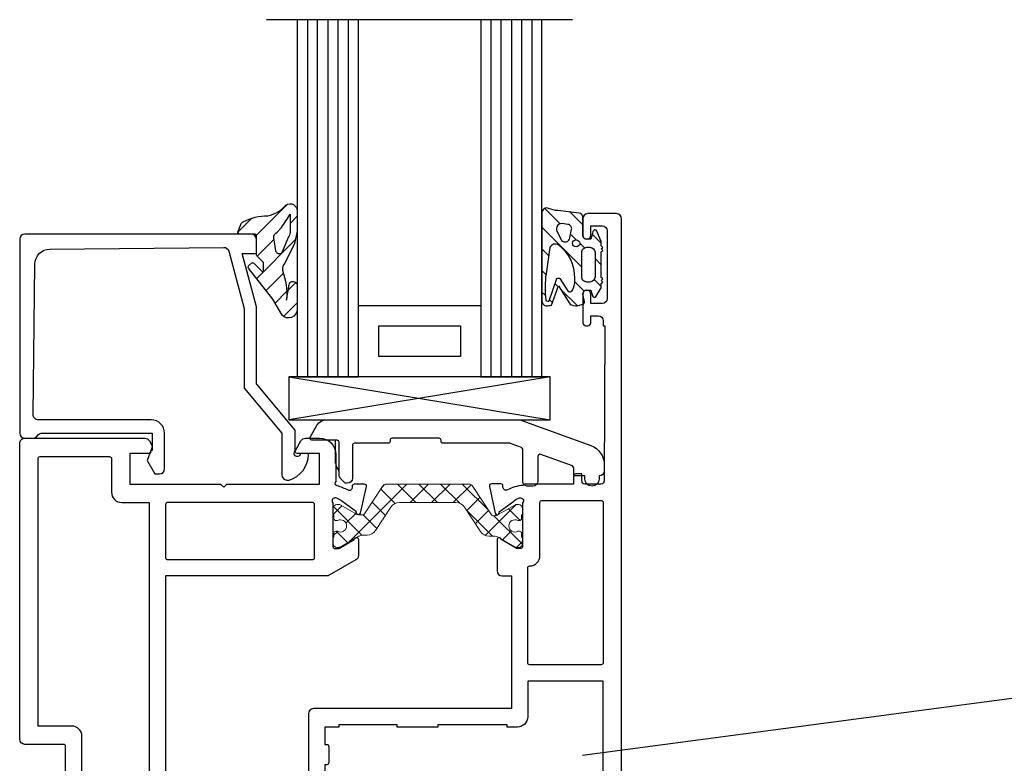
# Model space of a CAD drawing. Extents: x 10901 to 42502, y -15530 to -9637.
# Drawn here: x 36538 to 36788, y -10118 to -9930 of the extents above; entities that cross this region are included whole.
import ezdxf

# ---------------------------------------------------------------- set-up
doc = ezdxf.new("R2010")
doc.units = 0
doc.header["$MEASUREMENT"] = 0
doc.linetypes.add('CENTER', pattern=[50.800000000000004, 31.75, -6.35, 6.35, -6.35])
doc.layers.get('0').update_dxf_attribs({"linetype": 'CONTINUOUS', "lineweight": 15})
for name, color, linetype in [('RI-ACCESS', 3, 'CONTINUOUS'), ('RI-FILLING', 7, 'CONTINUOUS'), ('RI-GASKET', 7, 'CONTINUOUS'), ('RI-HATCH-I', 4, 'CONTINUOUS'), ('RI-HATCH-PI', 4, 'CONTINUOUS'), ('RI-LAYOUT', 6, 'CONTINUOUS'), ('RI-PROFILE', 7, 'CONTINUOUS')]:
    doc.layers.add(name, color=color, linetype=linetype)
doc.layers.add('TEXT', color=250, linetype='CONTINUOUS', lineweight=15)
doc.dimstyles.get("Standard").update_dxf_attribs({"dimtxt": 0.18, "dimasz": 0.18, "dimexe": 0.18, "dimexo": 0.0625, "dimgap": 0.09, "dimtad": 0, "dimtih": 1, "dimtoh": 1, "dimdec": 4, "dimzin": 0, "dimdsep": 46, "dimtxsty": 'Standard', "dimcen": 0.09, "dimadec": 0, "dimazin": 0, "dimtfac": 1, "dimtdec": 4, "dimtofl": 0, "dimtmove": 0, "dimatfit": 3, "dimfxl": 1, "dimtolj": 1, "dimtzin": 0, "dimarcsym": 0})

# ---------------------------------------------------------------- blocks, each defined once
blk = doc.blocks.new('0e30051')
at = {"layer": 'RI-PROFILE'}
for points in [[(18, 11.5), (17.5, 11.5, 0.414213562373095), (17, 11), (17, 9, 0.414213562373095), (18.5, 7.499999999999998), (21.5, 7.499999999999998), (21.5, 3.771632642649932, -0.4100358202328926), (19.52856851356569, 1.771836693050885), (7.5, 1.600000000000023), (7.500000000000001, 2.799999999999955, 0.414213562373095), (6.299999999999955, 4), (5.899999999999977, 4, 0.414213562373095), (5.599999999999909, 3.699999999999934), (5.599999999999909, 3.500000000000002, 0.4142135623729842), (5.899999999999977, 3.199999999999932), (6.5, 3.199999999999932), (6.5, 1.399999999999977), (1.700000000000045, 1.399999999999979, -0.414213562373095), (1.200000000000045, 1.899999999999979), (1.200000000000045, 3.199999999999934), (1.799999999999955, 3.199999999999934, 0.4142135623730672), (2.099999999999909, 3.500000000000002), (2.099999999999909, 3.699999999999934, 0.414213562373206), (1.799999999999955, 4.000000000000002), (1.200000000000045, 4.000000000000002, 0.414213562373095), (0, 2.799999999999956), (0, 0.5000000000000018, 0.414213562373095), (0.5, 3.552713678800501e-15), (86.50000000000006, -1.4210854715202e-14, 0.414213562373095), (87.00000000000006, 0.4999999999999858), (87.00000000000011, 3.300000000000395, 0.414213562373095), (86.50000000000011, 3.800000000000395), (84.9000000000002, 3.800000000000395, 0.9999999999999999), (84.9000000000002, 3.000000000000441), (85.80000000000018, 3.000000000000327), (85.80000000000018, 1.900000000000304, -0.414213562373095), (85.30000000000018, 1.400000000000304), (78.70000000000016, 1.40000000000042, -0.414213562373095), (78.20000000000016, 1.90000000000042), (78.20000000000016, 3.000000000000329), (79.10000000000025, 3.000000000000329, 0.9999999999999999), (79.10000000000025, 3.800000000000511), (76.4000000000002, 3.800000000000397, 1.000009995326524), (76.4000000000002, 3.000000000000442), (77.00000000000011, 3.000000000000329), (77.00000000000011, 2.300000000000397, -0.414213562373095), (76.50000000000011, 1.800000000000397), (76.00000000000011, 1.800000000000397), (76.00000000000011, 1.650000000000306), (60.79908061399055, 1.696585261088549, -0.4133162391292104), (60.50000000000546, 1.996583852300878), (60.50000000000546, 3.600000000000128, -0.4142135623730949), (60.80000000000518, 3.900000000000082), (61.50000000000011, 3.900000000000651), (61.50000000000011, 4.50251766125597, 0.4142135623732615), (61.30000000000018, 4.702517661256016), (60.50000000000011, 4.702517661256243), (60.50000000000671, 9.500000000001696, 0.3034158198756025), (60.37648989190933, 9.684795282506107, 0.08570129442766039), (59.93747079034533, 11.19357385113461, -0.5500676604147962), (60.20879598689187, 11.62156852961336), (60.32102115815474, 11.62156852961332, 0.4142135623729116), (60.5210211581547, 11.82156852961336), (60.52102115815477, 12.76156566378907, 0.4796563285019888), (60.27773323536707, 12.95682486521314), (57.64995341788817, 12.37426010508007, 1.176462612632957), (57.7963819950896, 12.00761598912426), (58.82579973881494, 10.56974049929145, -0.1263292488070579), (59.11085295472351, 10.10274809749582), (59.14009012519402, 10.00711762190526, -0.767326987974472), (58.64859919038884, 9.700000000000378), (54.38840681152237, 9.700000000003335, -0.4142135623729286), (54.18840681152244, 9.90000000000338), (54.18840681152244, 10.23723879402757, -0.1316880554407642), (54.21521571321443, 10.33726300843011), (55.05999999998778, 11.80000000000347, 0.9999999999999999), (55.05999999998778, 12.20000000000334), (52.00000000000011, 12.20000000000334, 0.414213562373095), (51.50000000000011, 11.70000000000334), (51.50000000000011, 10.80000000000017), (38.50000000000003, 10.80000000000018), (38.50000000000012, 30.20000000000027, 0.4142135623728286), (38.00000000000035, 30.69999999999515), (31.84690724365749, 30.69999999999936, -0.2679117314587982), (31.6737161453491, 30.79997578559766), (30.43196330608965, 32.95006053600582, 0.2679117314588393), (29.99898556031957, 33.19999999999948), (28.43999999998767, 33.1999999999997, 0.9999999999999999), (28.43999999998767, 32.79999999999984), (29.28478428676102, 31.33726300842636, -0.1316880554407636), (29.311593188453, 31.23723879402382), (29.31159318845295, 30.89999999999963, -0.4142135623729286), (29.11159318845308, 30.6999999999997), (24.85140080958661, 30.69999999999663, -0.767326987973914), (24.35990987478137, 31.00711762190154), (24.38914704525189, 31.1027480974921, -0.1263292488070515), (24.67420026116051, 31.56974049928771), (25.70361800488588, 33.00761598912062, 1.176462612633081), (25.85004658208668, 33.37426010507377), (23.22226676460833, 33.95682486520941, 0.4796563285018214), (22.97897884182066, 33.76156566378545), (22.97897884182069, 32.82156852960963, 0.4142135623730949), (23.17897884182074, 32.62156852960968), (23.2912040130836, 32.62156852960949, -0.550067660414615), (23.56252920963012, 32.19357385113086, 0.08243828342029678), (23.12272926774381, 30.70904761904751, -0.8254366075180208), (22.54791118943434, 30.57999999999993, 0.2982166266987677), (22.36460816163606, 30.69999999999993), (18.50000000000001, 30.69999999999993, 0.414213562373095), (17.00000000000001, 29.19999999999993), (17, 27.19999999999993, 0.414213562373095), (17.5, 26.69999999999993), (18, 26.69999999999993, 0.414213562373095), (18.5, 27.19999999999993), (18.50000000000001, 29.20000000000005), (21.50000000000001, 29.20000000000005), (21.5, 20.29999999999995), (21.79999999999996, 20), (21.5, 19.70000000000005), (21.5, 8.999999999999998), (18.5, 8.999999999999998), (18.5, 11, 0.414213562373095)], [(36.69999999999999, 11.20000000000004), (36.90000000000003, 11.20000000000004), (36.90000000000003, 18.00000000000011), (36.69999999999999, 18.00000000000011), (36.7, 22.00000000000011), (36.90000000000004, 22.00000000000011), (36.90000000000004, 27.70000000000004), (36.69999999999988, 27.70000000000004), (36.69999999999988, 29.10000000000002), (35.00111678564492, 29.10000000000002), (35.00111678564492, 28.89999999999997, -0.414213562373095), (34.80111678564487, 28.69999999999993), (33.20111678564496, 28.69999999999993, -0.414213562373095), (33.00111678564492, 28.89999999999997), (33.00111678564492, 29.10000000000002), (25.30000000000025, 29.10000000000002), (25.30000000000025, 28.89999999999997, -0.414213562373095), (25.1000000000002, 28.69999999999993), (23.30000000000019, 28.69999999999993), (23.30000000000019, 27.69999999999993), (23.10000000000003, 27.69999999999993), (23.10000000000003, 22), (23.30000000000001, 22), (23.30000000000001, 18), (23.10000000000003, 18), (23.10000000000002, 6.399999999999975, -0.4142135623730118), (23.29999999999995, 6.19999999999993), (23.30000000000001, 4.599999999999907, -0.414213562373095), (23.10000000000002, 4.399999999999975), (23.10000000000002, 1.800000000000294), (41.19999999999999, 1.800000000000404), (41.19999999999999, 9.20000000000004), (37.69999999999999, 9.20000000000004, -0.414213562373095), (36.69999999999999, 10.20000000000004)], [(58.9000000000043, 7.800000000000287), (58.89999999999645, 2.000000000000105, -0.4142135623726973), (58.69999999999646, 1.800000000000287), (43.00000000000009, 1.80000000000029, -0.414213562373095), (42.8000000000001, 2.000000000000336), (42.8000000000001, 8.999999999999993, -0.4142135623730853), (43.00000000000009, 9.200000000000038), (52.28840681152252, 9.20000000000038, -0.4142135623731065), (52.48840681152251, 9.000000000000334, 0.4142135623728885), (53.48840681152177, 8.000000000003858), (58.70000000000442, 8.00000000000056, -0.4142135623732975)]]:
    blk.add_lwpolyline(points, format="xyb", close=True, dxfattribs=at)
blk = doc.blocks.new('0000882r')
at = {"layer": 'RI-HATCH-PI'}
h = blk.add_hatch(dxfattribs=at)
h.set_pattern_fill('_USER', color=256, scale=1.5, angle=45, style=0, double=1, pattern_type=0)
h.set_pattern_definition([(135, (4.319101103497523, -122.7953033066452), (1.060660171779821, 1.060660171779821), []), (45.00000000000001, (4.319101103497523, -122.7953033066452), (1.060660171779821, -1.060660171779821), [])])
h.paths.add_polyline_path([(4.399999999999977, 6.53033681461811, -0.2528532011209045), (3.948147261700562, 5.693954976286975), (1.551852738299392, 4.123473383990074, 0.2528532011209142), (1.099999999999973, 3.28709154565891), (1.099999999999994, 2.779297544194051, -0.1318287551934502), (0.992542955506913, 2.378817513758378), (0.02453014257392638, 0.7048502657337536, 0.125778646987152), (0, 0.6088798060345653), (0, 0.3999999999999631, 0.4142135623731065), (0.3999999999999986, -1.4210854715202e-14), (1.000000000000004, 2.842170943040401e-14), (1, 0.09999999999999432), (1.374999999999989, 0.1000000000000085, 0.4142135623730787), (1.574999999999985, 0.3000000000000114), (1.574999999999989, 0.4595262490344538, -0.5712867673663665), (2.09999999999998, 1.350000000000023, -0.5712867673663656), (2.624999999999982, 0.4595262490344538), (2.625, 0.2999999999999829, 0.4142135623730616), (2.824999999999992, 0.1000000000000227), (3.200000000000017, 0.1000000000000369), (3.199999999999989, 1.4210854715202e-14), (3.799999999999965, 1.4210854715202e-14, 0.4142135623730236), (4.199999999999967, 0.3999999999999204), (4.200000000000017, 0.6088798060344232, 0.1257786469867095), (4.175469857426279, 0.7048502657333131), (3.207457044493065, 2.378817513758307, -0.1318287551934723), (3.099999999999984, 2.779297544194051), (3.099999999999994, 2.877920434719826, -0.2528532011208635), (3.190370547659871, 3.045196802386016), (5.974073630850288, 4.869577907412165, 0.2528532011209008), (6.199999999999989, 5.287768826577704), (6.199999999999974, 13.31223117342235, 0.2528532011209048), (5.974073630850267, 13.73042209258792), (3.290370547659876, 15.48926527742263, -0.2528532011208991), (3.199999999999985, 15.65654164508886), (3.199999999999974, 15.99363066767056, -0.1318287551934535), (3.307457044493063, 16.39411069810625), (4.175469857426179, 17.8951497342665, 0.1257786469868671), (4.199999999999985, 17.9911201939655), (4.199999999999967, 18.20000000000003, 0.4142135623730622), (3.799999999999983, 18.60000000000001), (3.199999999999989, 18.60000000000004), (3.199999999999989, 18.50000000000001), (2.825000000000028, 18.50000000000004, 0.414213562373123), (2.624999999999996, 18.30000000000003), (2.625, 18.14047375096557, -0.5712867673663519), (2.09999999999998, 17.25000000000004, -0.571286767366369), (1.574999999999982, 18.1404737509656), (1.574999999999985, 18.30000000000003, 0.4142135623730886), (1.374999999999996, 18.50000000000001), (1, 18.50000000000001), (1, 18.60000000000004), (0.3999999999999559, 18.60000000000001, 0.4142135623731271), (-3.197442310920451e-14, 18.19999999999995), (-3.552713678800501e-15, 17.99112019396544, 0.1257786469870995), (0.02453014257391928, 17.8951497342663), (1.092542955506907, 16.04825427437716, -0.1318287551934313), (1.199999999999985, 15.64777424394156), (1.199999999999996, 15.24737053414968, 0.2528532011208955), (1.651852738299404, 14.41098869581857), (3.948147261700552, 12.90604502371305, -0.252853201120903), (4.399999999999967, 12.06966318538191)])
blk.add_lwpolyline([(1.374999999999986, 18.50000000000001, -0.4142135623731041), (1.574999999999985, 18.30000000000003), (1.574999999999982, 18.1404737509656, 0.5712867673663691), (2.09999999999998, 17.25000000000004, 0.571286767366352), (2.625, 18.14047375096557), (2.624999999999996, 18.30000000000003, -0.4142135623731074), (2.825000000000017, 18.50000000000004), (3.199999999999989, 18.50000000000001), (3.199999999999989, 18.60000000000004), (3.799999999999969, 18.60000000000001, -0.4142135623730935), (4.199999999999967, 18.2), (4.199999999999985, 17.99112019396547, -0.125778646986831), (4.175469857426179, 17.8951497342665), (3.307457044493056, 16.39411069810625, 0.1318287551934439), (3.199999999999974, 15.99363066767059), (3.199999999999985, 15.65654164508886, 0.2528532011208889), (3.290370547659862, 15.48926527742263), (5.974073630850267, 13.73042209258792, -0.2528532011209048), (6.199999999999974, 13.31223117342235), (6.199999999999989, 5.287768826577704, -0.2528532011209019), (5.974073630850285, 4.869577907412165), (3.190370547659871, 3.045196802386016, 0.2528532011209012), (3.099999999999994, 2.877920434719798), (3.099999999999984, 2.77929754419398, 0.1318287551934448), (3.207457044493061, 2.378817513758321), (4.17546985742619, 0.7048502657334694, -0.1257786469867744), (4.200000000000017, 0.608879806034551), (4.199999999999967, 0.4000000000000199, -0.4142135623730628), (3.800000000000011, 1.4210854715202e-14), (3.199999999999989, 1.4210854715202e-14), (3.200000000000017, 0.1000000000000369), (2.824999999999978, 0.1000000000000227, -0.4142135623731034), (2.625, 0.3000000000000256), (2.624999999999982, 0.4595262490344538, 0.5712867673663657), (2.09999999999998, 1.350000000000023, 0.5712867673663667), (1.574999999999989, 0.4595262490344538), (1.574999999999985, 0.3000000000000256, -0.4142135623730838), (1.375, 0.1000000000000085), (1, 0.1000000000000085), (1, 1.4210854715202e-14), (0.3999999999999631, -1.4210854715202e-14, -0.4142135623731013), (0, 0.3999999999999915), (0, 0.608879806034551, -0.1257786469870875), (0.02453014257389441, 0.7048502657336968), (0.9925429555068987, 2.378817513758349, 0.1318287551934423), (1.099999999999994, 2.779297544193994), (1.099999999999973, 3.287091545658953, -0.2528532011209081), (1.551852738299402, 4.123473383990088), (3.948147261700552, 5.693954976286975, 0.2528532011209061), (4.399999999999977, 6.53033681461811), (4.399999999999967, 12.06966318538191, 0.2528532011209024), (3.948147261700555, 12.90604502371305), (1.651852738299407, 14.41098869581857, -0.2528532011209035), (1.199999999999996, 15.24737053414971), (1.199999999999985, 15.64777424394156, 0.1318287551934307), (1.092542955506914, 16.04825427437716), (0.02453014257392994, 17.89514973426627, -0.1257786469872112), (-3.552713678800501e-15, 17.9911201939655), (-3.197442310920451e-14, 18.2, -0.4142135623731011), (0.3999999999999773, 18.60000000000001), (1, 18.60000000000004), (1, 18.50000000000001)], format="xyb", close=True)
blk = doc.blocks.new('0i30051')
at = {"layer": 'RI-PROFILE'}
for points in [[(25.74840681153483, -18.49999999999611, -0.9999999999999999), (25.74840681153483, -18.89999999999597), (24.18942125120293, -18.89999999999586, -0.2679117314587924), (23.75644350543285, -18.6500605360022), (22.25542906577698, -16.05106647308444, -0.131688055440787), (22.18840681154711, -15.80100593707809), (22.1884068115472, 3.494093903100293e-12), (2.535314055204196, -3.108624468950438e-13, 0.2679117314587589), (2.362122956896144, -0.0999757855978185), (1.120370117636696, -2.250060536005973, -0.2679117314587924), (0.6873923718666219, -2.499999999999628), (-0.8715931884652832, -2.499999999999855, -0.9999999999999999), (-0.8715931884652832, -2.099999999999992), (-0.02680890169193617, -0.6372630084265132, 0.1316880554407826), (5.684341886080801e-14, -0.5372387940239753), (0, -0.1999999999997875, 0.4142135623729286), (-0.1999999999998749, 1.443289932012704e-13), (-4.460192378866338, 3.214761790104603e-12, 0.7673269879741773), (-4.951683313671523, -0.3071176219016682), (-4.922446143201061, -0.4027480974922466, 0.1263292488070569), (-4.637392927292439, -0.8697404992878579), (-3.607975183567074, -2.307615989120777, -1.176462612633103), (-3.461546606366273, -2.674260105073928), (-6.089326423844629, -3.256824865209561, -0.4796563285018314), (-6.332614346632234, -3.06156566378559), (-6.332614346632262, -2.12156852960978, -0.414213562373095), (-6.132614346632209, -1.921568529609836), (-6.020389175369406, -1.921568529609656, 0.5500676604146392), (-5.749063978822832, -1.493573851131009, -0.08570129442781936), (-6.188083080386832, 0.01520471749862251, -0.3034158198744633), (-6.311593188478639, 0.2000000000030329), (-6.311593188478639, 0.6000000000040333, -0.4142135623732948), (-5.311593188477957, 1.600000000004033), (-3.811593188452946, 1.60000000000301), (-3.811593188452942, 8.200000000003602), (-4.811593188452942, 8.200000000003715, -0.414213562373095), (-5.311593188452942, 8.700000000003715), (-5.311593188452942, 9.300000000003624, -0.414213562373095), (-4.811593188452942, 9.800000000003624), (5.488406811547069, 9.800000000003623, 0.4142135623730118), (5.688406811547058, 10.00000000000367), (5.688406811547058, 13.80000000000362, -0.414213562373095), (6.188406811547058, 14.30000000000362), (35.188406811547, 14.30000000000373, -0.414213562373095), (35.688406811547, 13.80000000000373), (35.68840681154705, 2.021612709741841, -0.2679050208224694), (35.43847819137943, 1.588641226860456), (35.01033696200403, 1.341359656996612, -0.1989458163848228), (34.85855158465455, 1.321361213775755), (34.18840681154705, 1.500900000003778), (34.18840681154705, 3.500000000003776), (31.18840681154705, 3.500000000003777), (31.18840681154705, -5.399999999996314), (30.88840681154699, -5.699999999996269), (31.18840681154705, -5.999999999996223), (31.18840681154705, -15.09999999999613), (34.18840681154694, -15.09999999999625), (34.18840681154705, -12.89999999999631, -0.5773499999998168), (34.48840681154701, -12.72679999999636), (35.43841270646789, -13.27530340353744, -0.2679455446303978), (35.68840681154697, -13.70831270194205), (35.68840681154705, -15.09999999999602, -0.414213562373095), (34.08840681154715, -16.69999999999616), (31.43805442006061, -16.69999999998831, 0.7539575100363859), (31.06496409647687, -16.79322580644802, -0.02327004059713477), (30.62587760189227, -17.8935738511271, 0.5500676604146887), (30.89720279843879, -18.32156852960573), (31.00942796970175, -18.32156852960596, -0.4142135623730432), (31.20942796970176, -18.52156852960588), (31.20942796970168, -19.46156566378168, -0.4796563285018507), (30.9661400469141, -19.65682486520554), (28.33836022943522, -19.0742601050726, -1.176462612633293), (28.4847888066366, -18.70761598911677), (29.51420655036188, -17.26974049928394, 0.1263292488070535), (29.79925976627056, -16.80274809748835), (29.82849693674102, -16.70711762189777, 0.7673269879741719), (29.33700600193589, -16.3999999999929), (25.07681362306931, -16.39999999999597, 0.4142135623729286), (24.87681362306949, -16.59999999999591), (24.87681362306949, -16.93723879402009, 0.131688055440785), (24.90362252476137, -17.03726300842263)], [(33.68840681154705, 12.50000000000366, -0.414213562373095), (33.88840681154704, 12.30000000000362), (33.88840681154693, 5.50000000000389, -0.4142135623730927), (33.68840681154694, 5.300000000003845), (30.38840681154699, 5.300000000003845, 0.414213562373095), (29.38840681154699, 4.300000000003847), (29.38840681154699, 1.600000000003572), (-2.011593188452991, 1.600000000003579), (-2.011593188452988, 8.200000000003602), (6.488406811547012, 8.2000000000036, 0.414213562373095), (7.488406811547012, 9.2000000000036), (7.488406811547012, 12.50000000000367)], [(29.38840681154699, -0.1999999999966096, 0.4142135623731019), (29.188406811547, 3.435918216609934e-12), (23.98840681154718, 3.323119557308019e-12, 0.414213562373094), (23.78840681154719, -0.1999999999967224), (23.78840681154713, -14.39999999999586, 0.4142135623730755), (23.98840681154712, -14.5999999999959), (29.18840681154694, -14.59999999999613, 0.4142135623731135), (29.38840681154693, -14.39999999999609)]]:
    blk.add_lwpolyline(points, format="xyb", close=True, dxfattribs=at)
blk = doc.blocks.new('0000887l')
at = {"layer": 'RI-HATCH-PI'}
h = blk.add_hatch(dxfattribs=at)
h.set_pattern_fill('_U', color=256, scale=1.5, angle=45, style=0, double=1, pattern_type=0)
h.set_pattern_definition([(45, (-202.5524987997926, -122.6553459579427), (-1.060660171779821, 1.060660171779821), []), (135, (-202.5524987997926, -122.6553459579427), (-1.060660171779821, -1.060660171779821), [])])
edge = h.paths.add_edge_path()
edge.add_line((-4.25, 13.39104499999999), (-4.25, 13.59999999999999))
edge.add_arc((-3.849999999999994, 13.59999999999999), 0.4000000000000057, 90, 180, ccw=False)
edge.add_line((-3.849999999999994, 14), (-3.085000000000008, 14))
edge.add_line((-3.085000000000008, 14), (-2.81570099999999, 13.95312200000001))
edge.add_arc((-2.850000004101702, 13.75608499850458), 0.2000000041016995, 4.2841111280722544e-07, 80.12524611656761, ccw=False)
edge.add_line((-2.650000000000006, 13.75608500000001), (-2.650000000000006, 13.541))
edge.add_arc((-2.125, 13.24999929002652), 0.6002552900267285, 151.0009635814732, 388.9990364185268)
edge.add_line((-1.599999999999994, 13.541), (-1.599999999999994, 13.75508600000001))
edge.add_arc((-1.399999999999949, 13.75508599999998), 0.2000000000000455, 100.08059800001212, 179.9999999999918, ccw=False)
edge.add_line((-1.435006666986311, 13.95199850154958), (-1.164999999999992, 14))
edge.add_line((-1.164999999999992, 14), (-0.4000000000000057, 14))
edge.add_arc((-0.4000000000000057, 13.59999999999999), 0.4000000000000057, 0, 90, ccw=False)
edge.add_line((0, 13.59999999999999), (0, 13.389352))
edge.add_arc((-0.1999974157193947, 13.38935165958279), 0.1999974157196844, -30.016856343885593, 9.752360898573897e-05, ccw=False)
edge.add_line((-0.02682400000000484, 13.28930199999999), (-0.8847639999999899, 11.80429799999999))
edge.add_arc((-0.6250038764210899, 11.65422351062588), 0.2999961235793289, 149.9831436561108, 180.0000975236198)
edge.add_line((-0.924999999999983, 11.654223), (-0.924999999999983, 11.3954))
edge.add_arc((-2.924507317651774, 11.39505491185358), 1.999507347430583, -70.02678148301737, 0.009888483017221006, ccw=False)
edge.add_line((-2.241513858142525, 9.515813158726417), (-3.945871535464363, 8.896046710318387))
edge.add_arc((-3.774999971565705, 8.42614996293156), 0.5000000445538901, 109.9831086105245, 180.0145488791243)
edge.add_line((-4.275000000000006, 8.426023000000015), (-4.271999999999991, 5.572722999999996))
edge.add_arc((-3.77199877847724, 5.572850413606176), 0.5000012377569385, 180.0146004877876, 250.014056453099)
edge.add_line((-3.942893999999995, 5.102960999999993), (-2.241424999999992, 4.484155000000015))
edge.add_arc((-2.924508489774809, 2.604944722912165), 1.999508519490611, -0.009878011458113178, 70.02404875467897, ccw=False)
edge.add_line((-0.924999999999983, 2.604600000000005), (-0.924999999999983, 2.345776999999998))
edge.add_arc((-0.6249999999999716, 2.34577699999997), 0.3000000000000114, 179.9999999999946, 210.0165859999924)
edge.add_line((-0.8847641882036896, 2.195701797095325), (-0.02682400000000484, 0.7106980000000078))
edge.add_arc((-0.1999974157191957, 0.6106483404172707), 0.199997415719487, -9.752362518611335e-05, 30.016856343900088, ccw=False)
edge.add_line((0, 0.6106479999999976), (0, 0.4000000000000057))
edge.add_arc((-0.4000000000000057, 0.4000000000000057), 0.4000000000000057, -90, 0, ccw=False)
edge.add_line((-0.4000000000000057, 0), (-1.164999999999992, 0))
edge.add_line((-1.164999999999992, 0), (-1.435006999999985, 0.04800099999999929))
edge.add_arc((-1.399998824326616, 0.2449144274419552), 0.2000011756738342, 180.0001224523819, 259.9190228947687, ccw=False)
edge.add_line((-1.599999999999994, 0.2449139999999943), (-1.599999999999994, 0.4590000000000032))
edge.add_arc((-2.125, 0.7523913208522401), 0.6014178806382682, 330.8017681516404, 569.1982318483597)
edge.add_line((-2.650000000000006, 0.4590000000000032), (-2.650000000000006, 0.2449139999999943))
edge.add_arc((-2.850001175673384, 0.2449144274419552), 0.2000011756738352, 280.08097710523936, 359.9998775476181, ccw=False)
edge.add_line((-2.814992999999987, 0.04800099999999929), (-3.085000000000008, 0))
edge.add_line((-3.085000000000008, 0), (-3.849999999999994, 0))
edge.add_arc((-3.849999999999994, 0.4000000000000057), 0.4000000000000057, 180, 270, ccw=False)
edge.add_line((-4.25, 0.4000000000000057), (-4.25, 0.6089550000000088))
edge.add_arc((-4.04999669645477, 0.6089545651521746), 0.2000033035457032, 150.0053642820326, 179.9998754273295, ccw=False)
edge.add_line((-4.223214000000013, 0.7089400000000126), (-3.365178999999983, 2.195392999999996))
edge.add_arc((-3.625008624550446, 2.345372135255246), 0.3000086245526072, 330.0055520127692, 359.9997831884521)
edge.add_line((-3.324999999999989, 2.345371), (-3.324999999999989, 2.610264999999998))
edge.add_arc((-3.524999541167489, 2.610265144683353), 0.1999995411675525, 359.9999585511768, 430.0065028129458)
edge.add_line((-3.456616999999994, 2.798211000000009), (-6.137748999999985, 3.773726000000011))
edge.add_arc((-6.069366434229892, 3.961671887465144), 0.199999579790453, 180.0214537240291, 250.006499338569, ccw=False)
edge.add_line((-6.269365999999991, 3.961597000000012), (-6.271066115760078, 4.009074771806581))
edge.add_arc((-6.471066101783009, 4.009000000000015), 0.199999999999989, 0.02142054521322215, 90)
edge.add_line((-6.471066101783009, 4.209000000000003), (-9.12299999999999, 4.209000000000003))
edge.add_line((-9.12299999999999, 4.209000000000003), (-12.27330000000001, 5.052999999999997))
edge.add_line((-12.27330000000001, 5.052999999999997), (-12.27330000000001, 5.978589999999997))
edge.add_arc((-11.77330000000001, 5.978589999999997), 0.5, 80.39631499999967, 180, ccw=False)
edge.add_line((-11.68988391945808, 6.47158265461772), (-8.955999999999989, 6.009000000000015))
edge.add_line((-8.955999999999989, 6.009000000000015), (-6.771999999999991, 6.009000000000015))
edge.add_arc((-6.771999999999991, 6.508999999999986), 0.4999999999999716, 270, 360.0214140000013)
edge.add_line((-6.272000034921319, 6.509186872398658), (-6.275000000000006, 10.036204))
edge.add_arc((-6.074999975857651, 10.03627796853775), 0.2000000378207143, 109.9936364176495, 180.0211904216245, ccw=False)
edge.add_line((-6.143383143552995, 10.22422412440224), (-3.456616999999994, 11.20178899999999))
edge.add_arc((-3.524999541167517, 11.38973485531668), 0.1999995411675936, 289.9934971870591, 360.000041448815)
edge.add_line((-3.324999999999989, 11.389735), (-3.324999999999989, 11.654629))
edge.add_arc((-3.625008624550418, 11.65462786474475), 0.3000086245525772, 0.0002168115479266701, 29.99444798723352)
edge.add_line((-3.365178999999983, 11.804607), (-4.223214000000013, 13.29105999999999))
edge.add_arc((-4.049996696454599, 13.39104543484788), 0.2000033035458831, 180.0001245726868, 209.994635717957, ccw=False)
at = {"layer": 'RI-PROFILE'}
blk.add_lwpolyline([(-4.25, 13.39104499999999), (-4.25, 13.59999999999999, -0.4142135623731658), (-3.849999999999994, 14), (-3.085000000000008, 14), (-2.81570099999999, 13.95312200000001, -0.3645892404134002), (-2.650000000000034, 13.75608500000001), (-2.650000000000006, 13.541, 1.697630476190844), (-1.599999999999994, 13.541), (-1.599999999999994, 13.75508600000001, -0.3635720221767842), (-1.435006666986311, 13.95199850154955), (-1.164999999999992, 14), (-0.4000000000000057, 14, -0.4142135623731658), (0, 13.59999999999999), (0, 13.389352, -0.1317277556887116), (-0.02682400000000484, 13.28930199999999), (-0.8847639999999899, 11.80429799999999, 0.1317277556890885), (-0.924999999999983, 11.654223), (-0.924999999999983, 11.3954, -0.3154747070879114), (-2.241513858142525, 9.515813158726417), (-3.945871535464363, 8.896046710318387, 0.3154496173779104), (-4.275000000000006, 8.426023000000015), (-4.271999999999991, 5.572722999999996, 0.3152961790944878), (-3.942893999999995, 5.102960999999993), (-2.241424999999992, 4.484155000000015, -0.3154615464172588), (-0.924999999999983, 2.604600000000005), (-0.924999999999983, 2.345776999999998, 0.1317261227119443), (-0.8847641882036896, 2.195701797095325), (-0.02682400000000484, 0.7106980000000078, -0.1317277556888494), (0, 0.6106479999999976), (0, 0.4000000000000057, -0.4142135623731302), (-0.4000000000000057, 0), (-1.164999999999992, 0), (-1.435006999999985, 0.04800099999999929, -0.3635695444405493), (-1.600000000000023, 0.2449139999999943), (-1.599999999999994, 0.4590000000000032, 1.704398479029515), (-2.650000000000006, 0.4590000000000032), (-2.650000000000006, 0.2449139999999943, -0.3635695444404676), (-2.814992999999987, 0.04800099999999929), (-3.085000000000008, 0), (-3.849999999999994, 0, -0.4142135623731302), (-4.25, 0.4000000000000057), (-4.25, 0.6089550000000088, -0.1316281329129525), (-4.223214000000013, 0.7089400000000126), (-3.365178999999983, 2.195392999999996, 0.1316268901499764), (-3.325000000000017, 2.345371), (-3.324999999999989, 2.610264999999998, 0.3153301826109483), (-3.456616999999994, 2.798211000000009), (-6.137748999999985, 3.773726000000011, -0.3152270527381135), (-6.269365999999991, 3.961597000000012), (-6.271066115760078, 4.009074771806581, 0.4141040658337575), (-6.471066101783009, 4.209000000000003), (-9.12299999999999, 4.209000000000003), (-12.27330000000001, 5.052999999999997), (-12.27330000000001, 5.978589999999997, -0.4642040887861947), (-11.68988391945808, 6.47158265461772), (-8.955999999999989, 6.009000000000015), (-6.771999999999991, 6.009000000000015, 0.4143230339294982), (-6.272000034921348, 6.509186872398658), (-6.275000000000006, 10.036204, -0.3154309730816025), (-6.143383143552995, 10.22422412440227), (-3.456616999999994, 11.20178899999999, 0.3153301826108854), (-3.324999999999989, 11.389735), (-3.324999999999989, 11.654629, 0.1316268901499777), (-3.365179000000012, 11.804607), (-4.223214000000013, 13.29105999999999, -0.1316281329133038)], format="xyb", close=True, dxfattribs=at)
blk = doc.blocks.new('0030051b')
for name, p in [('0i30051', (2.311593188452946, -14.30000000000362)), ('0000887l', (2.196593188452965, -28.30000000000194)), ('0e30051', (-27, -58.99999999999977)), ('0000882r', (27.30340681152245, -49.29999999999791))]:
    blk.add_blockref(name, p)
blk = doc.blocks.new('0030051')
blk.add_blockref('0030051b', (0, 0))
blk = doc.blocks.new('0303717b')
at = {"layer": 'RI-PROFILE'}
blk.add_lwpolyline([(1.900000085571527, 15.80000707781301), (0.6000000855715157, 15.04945172786648), (0.6000000855715157, 14.60000707781307, 0.414213562373095), (1.100000085571516, 14.10000707781307), (4.600000085571516, 14.10000707781302, 0.414213562373095), (5.900000085571527, 15.40000707781303), (5.900000085571527, 26.49398319871568, -0.4177254635136652), (6.405987680151476, 26.99394734614142), (21.14761546835295, 26.81740090556413, -0.4048190478306501), (22.62934649533404, 25.34781480066408), (22.79208503822312, 8.294780133390642, -0.3450974520387634), (22.42159662386743, 7.801715107787057), (16.81714595787017, 6.300007077812946), (8.99189945630977, 6.300007077812806), (4.582411163711559, 2.600007077812989), (0.5000000855714894, 2.60000707781299, 0.4142135623730971), (8.557148944987603e-08, 2.10000707781299), (8.557148944987603e-08, 1.885864234958717, 0.3348749598846486), (2.500000085571489, 7.077812994360499e-06), (2.600000085571455, -2.695600276325649e-08), (2.600000085571455, 0.8000070778130057, -1.542658710510116), (2.823606883321393, 1.300007077813063), (4.900000085571467, 1.300007077813034), (9.428663737429279, 5.100007077812789), (16.97512895497508, 5.100007077812958), (22.20000008557159, 6.50000707781302), (22.20000008557159, 5.100007077813014), (23.60000008557151, 5.100007077813041, 0.414213562373095), (24.10000008557151, 5.600007077813041), (24.10000008557152, 27.80000707781303, 0.414213562373095), (23.60000008557152, 28.30000707781303), (4.600000085571516, 28.30000707781303, 0.414213562373095), (4.100000085571516, 27.80000707781303), (4.100000085571516, 27.00711385899964, 0.198912367379658), (4.246446694978239, 26.65356046840636), (4.453553476164792, 26.44645368721978, -0.198912367379658), (4.600000085571516, 26.09290029662651), (4.600000085571516, 15.30000707781304), (2.900000085571527, 15.30000707781304), (2.900000085571527, 15.43603684354682)], format="xyb", close=True, dxfattribs=at)
blk = doc.blocks.new('0809114V5')
at = {"layer": 'RI-HATCH-I'}
h = blk.add_hatch(dxfattribs=at)
h.set_pattern_fill('_USER', color=256, scale=1.5, angle=45, style=0, pattern_type=0)
h.set_pattern_definition([(45, (6.713385578883845, 9.962317062027545), (-1.060660171779821, 1.060660171779821), [])])
h.paths.add_polyline_path([(-3.531119277854032, 6.399984896347767, 0.1788515336420867), (-3.856247206342914, 6.279842540889169), (-3.899542200000042, 6.242785470157648, 0.211032228429449), (-4.026864200000318, 5.958021831349604, 0.06964967787709112), (-3.959876800000302, 5.473409243774106), (-2.086541800000305, 4.774072111110534), (-3.851738800000248, 3.684949296347802, 0.1513440034861822), (-4.026864200000318, 3.119633282715333, 0.06602305178685719), (-3.992293942685365, 2.858969684068277), (-3.862117967451468, 2.376831575795697, 0.4030766925576985), (-3.62430628451375, 2.234029476957082), (-2.901000000000295, 2.39998489634788, -0.4142137811864145), (-2.501000000000204, 1.999985195177849), (-2.501000000000204, 1.599984896347812), (-3.05276384003173, 1.452140085621429, 0.3394539257009832), (-3.201000000000249, 1.258955108201824, 0.2679492044419844), (-3.100999878112589, 1.085749825975902), (-2.259630249052861, 0.599984896347812), (-1.849822600000152, 0.599984896347812), (-1.699822600000289, 0.4499848963478348), (-1.549822600000198, 0.599984896347812), (-1.399822600000334, 0.4499848963478348), (-1.249822600000243, 0.599984896347812), (1.247822599999836, 0.599984896347812), (1.397822599999699, 0.4499848963478348), (1.54782259999979, 0.599984896347812), (1.697822599999654, 0.4499848963478348), (1.847822599999745, 0.599984896347812), (2.257630249052454, 0.599984896347812), (3.275377665495625, 1.020523495794825, 0.7169157408786968), (3.250763869846878, 1.398550277632373), (3.050763799999686, 1.452140096347782), (2.498999999999796, 1.599984896347812), (2.498999999999796, 1.999985195177849, -0.4142135623730066), (2.898999701169714, 2.399984896347767), (4.650064802867973, 2.399984896347767, 0.3888788540329297), (5.04854239999986, 2.765122496347906), (5.29429059999984, 4.839204111110141, -0.08041670620384314), (5.51162099999965, 5.745499277245833, 0.523595727402954), (5.130230421833403, 6.399984896347767)])
h.paths.add_polyline_path([(4.023447199999737, 4.411287511110479), (3.939014399999678, 3.851614696347858, -0.4463070789726142), (3.462799896640718, 3.494103516825155), (2.633488376669902, 3.658405300776983, -0.5996366009869436), (2.377105508328896, 4.502425742739226), (3.114988599999833, 4.83490871111055, -0.7002079999999951)], flags=16)
h.paths.add_polyline_path([(1.941052255187969, 4.770764982491662, -0.2413263751679876), (-1.328321031984615, 3.18952312299941, -0.02390882750810886), (-1.531778796811977, 3.179788696347848, -0.1184870131064239), (-2.500238495302938, 3.412556344968173, -0.423261894870324), (-2.626813400000174, 3.824285496347804), (-1.364544000000251, 4.634408911110447, 0.2623149999999999), (-1.367644400000245, 4.928905711110494), (-3.542769913320626, 5.694793631350897, -0.1623399986863104), (-3.588151713320713, 5.830884030189984, -0.2685290013722563), (-3.474354713320736, 6.027494831350984, -0.06124223332541081), (-0.8846188291699946, 6.001858736062011), (1.685710199999676, 5.641998277246123, -0.4211337802807703)], flags=16)
h.paths.add_polyline_path([(2.441762347694294, 3.053150645597518, -1), (1.741762347694248, 3.053150645597518, -1)], flags=16)
h.paths.add_polyline_path([(1.698999999999842, 1.999985269885449), (1.698999999999842, 1.699984522810403, -0.4142135623730919), (1.199000373537274, 1.199984896347835), (-1.201000373537681, 1.199984896347835, -0.4142135623730919), (-1.701000000000249, 1.699984522810403), (-1.701000000000249, 1.999985269885449, -0.4142135623730174), (-1.201000373537681, 2.499984896347789), (1.199000373537274, 2.499984896347789, -0.4142135623729352)], flags=16)
at = {"layer": 'RI-GASKET'}
for points in [[(-2.259630249052861, 0.599984896347812), (-1.849822600000152, 0.599984896347812), (-1.699822600000289, 0.4499848963478348), (-1.549822600000198, 0.599984896347812), (-1.399822600000334, 0.4499848963478348), (-1.249822600000243, 0.599984896347812), (1.247822599999836, 0.599984896347812), (1.397822599999699, 0.4499848963478348), (1.54782259999979, 0.599984896347812), (1.697822599999654, 0.4499848963478348), (1.847822599999745, 0.599984896347812), (2.257630249052454, 0.599984896347812), (3.275377665495625, 1.020523495794825, 0.7169157408786904), (3.250763869846878, 1.398550277632373), (3.050763799999686, 1.452140096347782), (2.498999999999796, 1.599984896347812), (2.498999999999796, 1.999984896347789, -0.4142139999999888), (2.89899999999966, 2.399984896347767), (4.650064599999723, 2.399984896347767, 0.3888789999999974), (5.04854239999986, 2.765122496347792), (5.29429059999984, 4.839204111110482, -0.08041670620385204), (5.511620999999877, 5.745499277246174, 0.5235957274026576), (5.130230421833403, 6.399984896347767), (-3.531119277854032, 6.399984896347767, 0.1788515336420821), (-3.856247206342914, 6.279842540889169), (-3.899542200000269, 6.242785470157535, 0.2110322284284612), (-4.026864200000318, 5.958021831350968, 0.06964967787727337), (-3.959876800000302, 5.473409243774106), (-2.086541800000305, 4.774072111110534), (-3.851738800000248, 3.684949296347802, 0.1513439999999985), (-4.026864200000318, 3.119633296347863, 0.06602299999999994), (-3.992294000000129, 2.858969896347864), (-3.862118000000237, 2.376831696347856, 0.4030769999999987), (-3.624306200000319, 2.23402949634785), (-2.901000000000295, 2.399984896347767, -0.4142139999999976), (-2.501000000000204, 1.999984896347789), (-2.501000000000204, 1.599984896347812), (-3.052763800000321, 1.452140096347782, 0.3394539999999988), (-3.201000000000249, 1.258955096347811, 0.2679490000000038), (-3.10100000000034, 1.085749896347827)], [(-1.367644400000245, 4.928905711110494, -0.262314999999999), (-1.364544000000251, 4.634408911110447), (-2.626813400000174, 3.824285496347804, 0.4232619999999983), (-2.500238400000171, 3.412556296347836, 0.1184870000000002), (-1.531778800000211, 3.179788696347848, 0.02390882788233887), (-1.328321031984615, 3.18952312299941, 0.2413263751679871), (1.941052255187969, 4.770764982491662, 0.4211337802807706), (1.685710199999676, 5.641998277246123), (-0.8846188291702219, 6.001858736062124, 0.06124223332540672), (-3.474354713320736, 6.027494831350984, 0.2685290000000025), (-3.588151713320713, 5.830884031350954, 0.1623399999999986), (-3.542769913320626, 5.694793631350897)], [(3.114988599999833, 4.83490871111055), (2.377105508328896, 4.502425742739226, 0.5996366009869492), (2.633488376669902, 3.658405300776983), (3.462799999999788, 3.494103496347768, 0.4463070000000013), (3.939014399999678, 3.851614696347858), (4.023447199999737, 4.411287511110479, 0.7002079999999988)], [(1.198999999999842, 2.499984896347789, -0.4142140000000017), (1.698999999999842, 1.999984896347789), (1.698999999999842, 1.699984522810403, -0.414213562373095), (1.199000373537274, 1.199984896347835), (-1.201000373537681, 1.199984896347835, -0.414213562373095), (-1.701000000000249, 1.699984522810403), (-1.701000000000249, 1.999984896347789, -0.4142140000000003), (-1.201000000000249, 2.499984896347789)]]:
    blk.add_lwpolyline(points, format="xyb", close=True, dxfattribs=at)
blk.add_circle((2.091762347694157, 3.053150645597518), 0.35, dxfattribs=at)
blk = doc.blocks.new('0809104V')
at = {"layer": 'RI-HATCH-I'}
h = blk.add_hatch(dxfattribs=at)
h.set_pattern_fill('_U', color=256, scale=1.5, angle=-45.00000000000001, style=0, pattern_type=0)
h.set_pattern_definition([(315, (-197.6836430195827, 234.9895201950201), (1.060660171779822, 1.060660171779821), [])])
edge = h.paths.add_edge_path()
edge.add_line((0.2749999999999204, 1.785999999999973), (0.950999999999965, 1.512999999999948))
edge.add_arc((0.7633291890177247, 1.049584169694867), 0.499974564425111, 27.70085825616991, 67.95339090015511, ccw=False)
edge.add_arc((-3.378218449298771, -1.126087939735555), 5.17821845004539, 0.00097303266511517, 27.712926193467013, ccw=False)
edge.add_arc((4.922331920899637, -0.4904891014133455), 3.186350691071508, 191.5046745755263, 229.5717862776118)
edge.add_arc((2.270828177218618, -3.300054412982433), 0.69994560810714, -89.98593502098367, 33.27731093955981, ccw=False)
edge.add_line((2.270999999999901, -4.000000000000028), (0.2899999999999068, -4.000000000000028))
edge.add_arc((1.682570778027099, 5.024824211566255), 9.131632133495536, 253.47242125540998, 261.2281867030067, ccw=False)
edge.add_line((-0.9151669838232124, -3.729515508946378), (-2.864322270114428, -2.801869439669161))
edge.add_arc((-3.432857730284809, -3.309682793896172), 0.7623037270028491, 41.77108717023904, 98.50357481913095)
edge.add_arc((-6.051238384706437, 4.594717913544116), 7.576783408098812, 266.8654918698245, 289.3113937574404, ccw=False)
edge.add_line((-6.465538434210089, -2.970730009891923), (-4.977000000000061, -3.205000000000069))
edge.add_arc((-5.038417641106918, -3.600127806605542), 0.3998726174570878, -90.08344336940831, 81.1647951217629, ccw=False)
edge.add_line((-5.039000000000073, -4.000000000000028), (-7.376000000000062, -4.000000000000028))
edge.add_arc((-7.376812213948511, -3.150384089177919), 0.849616299051272, 132.7011265882562, 270.054773476507, ccw=False)
edge.add_line((-7.95300000000006, -2.525999999999982), (-6.36523223547232, -1.628113362629932))
edge.add_line((-6.36523223547232, -1.628113362629932), (-3.33745090941548, 0.7575032645705448))
edge.add_arc((-3.232989068501439, 0.6498569743750977), 0.1499999999999762, 45.1014083534277, 134.1398641989669, ccw=False)
edge.add_line((-3.127110944623581, 0.7561105525929577), (-2.84375330849744, 0.4737541801986538))
edge.add_arc((-2.949631432375327, 0.3675006019807938), 0.1499999999999997, -44.999999999999886, 45.10140835342003, ccw=False)
edge.add_line((-2.843565415197332, 0.2614345848027995), (-3.634289321881425, -0.5292893218814072))
edge.add_arc((-3.563578643762781, -0.6000000000000227), 0.09999999999996463, 135.0000000000115, 270)
edge.add_line((-3.563578643762781, -0.700000000000017), (-2.845132212966206, -0.700000000000017))
edge.add_arc((-2.845132212966178, -0.5499999999999545), 0.1500000000000625, 269.9999999999891, 314.9532279454644)
edge.add_line((-2.739152815603745, -0.6561525663123859), (-2.125847184396434, -0.04384743368765953))
edge.add_arc((-2.01986778703403, -0.1500000000000341), 0.1500000000000046, 89.99999999998909, 134.9532279454722, ccw=False)
edge.add_line((-2.019867787034002, -2.842170943040401e-14), (-0.1999999999999886, -2.842170943040401e-14))
edge.add_arc((-0.2000000000000171, 0.1999999999999886), 0.2000000000000171, 270.0000000000081, 360.0000000000081)
edge.add_line((0, 0.2000000000000171), (-5.684341886080801e-14, 1.599999999999994))
edge.add_arc((0.2002312791922236, 1.600252140979137), 0.2002314379463183, 68.07383242399408, 180.0721495980519, ccw=False)
edge = h.paths.add_edge_path(flags=16)
edge.add_arc((-1.585691868593358, -2.259959538914416), 0.3624677346513301, 97.97803186649787, 223.1814025896929, ccw=False)
edge.add_line((-1.636000000000024, -1.901000000000039), (-0.369000000000085, -1.723000000000042))
edge.add_arc((-0.3011146451803484, -2.22059077616791), 0.5022001612169626, 19.252426725383714, 97.76879099756178, ccw=False)
edge.add_line((0.172999999999945, -2.055000000000035), (0.6365876571229023, -2.4611015675072))
edge.add_arc((6.682201365950846, 5.619955748171719), 10.09222138360312, 233.1990432731723, 242.1096755980943)
edge.add_line((1.961256343361327, -3.300000000000097), (0.1789999999999168, -3.30000000000004))
edge.add_arc((0.178821822227917, -2.502027373227321), 0.7979726466652044, 228.9710085923377, 270.0127934641195, ccw=False)
edge.add_line((-0.3450000000000841, -3.104000000000013), (-1.85000000000008, -2.50800000000001))
at = {"layer": 'RI-GASKET'}
for points in [[(0.2749999999999204, 1.785999999999973), (0.950999999999965, 1.512999999999948, -0.1774633423037402), (1.20599999999996, 1.281999999999954, -0.1215089674434389), (1.799999999999898, -1.126000000000005, 0.1676436541644973), (2.855999999999938, -2.916000000000025, -0.5964937301825508), (2.270999999999901, -4.000000000000028), (0.2899999999999068, -4.000000000000028, -0.03385383497399179), (-0.9151669838232124, -3.729515508946378), (-2.864322270114428, -2.801869439669161, 0.2527254846552272), (-3.54558043456052, -2.555759346759004, -0.09825307155602155), (-6.465538434210089, -2.970730009891923), (-4.977000000000061, -3.205000000000069, -0.9264011951948299), (-5.039000000000073, -4.000000000000028), (-7.376000000000062, -4.000000000000028, -0.6831365748730461), (-7.95300000000006, -2.525999999999982), (-6.36523223547232, -1.628113362629932), (-3.33745090941548, 0.7575032645705448, -0.4093066943298819), (-3.127110944623581, 0.7561105525929577), (-2.84375330849744, 0.4737541801986538, -0.4147320519720208), (-2.843565415197332, 0.2614345848027995), (-3.634289321881425, -0.5292893218814072, 0.6681786379192928), (-3.563578643762781, -0.700000000000017), (-2.845132212966206, -0.700000000000017, 0.1987002196827857), (-2.739152815603745, -0.6561525663123859), (-2.125847184396434, -0.04384743368765953, -0.1987002196828023), (-2.019867787034002, -2.842170943040401e-14), (-0.1999999999999886, -2.842170943040401e-14, 0.414213562373095), (0, 0.2000000000000171), (-5.684341886080801e-14, 1.599999999999994, -0.5317000130902596)], [(-1.85000000000008, -2.50800000000001, -0.6080296749529134), (-1.636000000000024, -1.901000000000039), (-0.369000000000085, -1.723000000000042, -0.3566561998123464), (0.172999999999945, -2.055000000000035), (0.6365876571229023, -2.4611015675072, 0.03889957097213046), (1.961256343361327, -3.300000000000097), (0.1789999999999168, -3.30000000000004, -0.1810177463316032), (-0.3450000000000841, -3.104000000000013)]]:
    blk.add_lwpolyline(points, format="xyb", close=True, dxfattribs=at)
blk = doc.blocks.new('GLAS_24')
at = {"layer": 'RI-FILLING'}
for p, q in [((0, 27), (35, 27)), ((35, 27), (35, 21)), ((35, 21), (0, 21)), ((28, 21), (28, 9)), ((35, 21), (28, 21)), ((35, 9), (35, 21)), ((30, 19), (30, 11)), ((33, 19), (30, 19)), ((33, 11), (33, 19)), ((30, 11), (33, 11)), ((0, 9), (35, 9)), ((28, 9), (35, 9)), ((35, 9), (35, 3)), ((35, 3), (0, 3))]:
    blk.add_line(p, q, dxfattribs=at)
at = {"layer": 'RI-FILLING', "color": 4}
for p, q in [((0, 26), (35, 26)), ((35, 25), (0, 25)), ((0, 24), (35, 24)), ((0, 23), (35, 23)), ((0, 22), (35, 22)), ((0, 8), (35, 8)), ((35, 7), (0, 7)), ((0, 6), (35, 6)), ((0, 5), (35, 5)), ((0, 4), (35, 4))]:
    blk.add_line(p, q, dxfattribs=at)
at = {"layer": 'RI-LAYOUT', "linetype": 'CENTER'}
blk.add_line((0, 0), (5.684341886080801e-14, 30), dxfattribs=at)
blk = doc.blocks.new('0696530')
at = {"layer": 'RI-ACCESS'}
for p, q in [((-26.3402191900812, 2.24019237886759), (-26.3402191900812, 4.500000000003212)), ((-25.99021919008129, 1.500000000003212), (-26.27323189197347, 1.99019237886759))]:
    blk.add_line(p, q, dxfattribs=at)
blk.add_lwpolyline([(-25.30739359574187, 0.2827599229214854, -0.1989123673798149), (-25.44881495197916, 0.341338566684243), (-25.84377258067462, 0.736296195380163, -0.1989123673795868), (-25.99021919008129, 1.089849585973326), (-25.99021919008129, 4.300000000003223, 0.4142135623730775), (-26.19021919008156, 4.500000000003212), (-28.65267326573604, 4.500000000003212, -0.5773502691895418), (-28.82587834649286, 4.800000000003223), (-28.13305802346537, 6.000000000003212, -0.2679491924311069), (-27.26703261968106, 6.500000000003212), (-8.417842666321405, 6.500000000003212, -0.0874886635259305), (-8.075822522995907, 6.439692620789089), (-1.31504314059822, 3.978970165155744, -0.315298788878983), (0.0009165727503273047, 2.099584923583933), (0.0009165727503273047, 1.500000000003212, -0.414213562373095), (-0.4990834272496727, 1.000000000003212), (-0.4990834272494453, 0.7000000000005855, -0.9999999999999999), (-1.899083427250673, 0.7000000000005855), (-1.899083427249536, 1.000000000003268), (-2.799083427249627, 1.000000000003212, -0.414213562373095), (-2.999083427249673, 1.200000000003257), (-2.999083427249673, 1.791424763970184, 0.3152987888789731), (-3.130679398584618, 1.97936328812736), (-6.2306793985843, 3.107671014352519, 0.5205670505517012), (-6.499083427249673, 2.9197324901954), (-6.499083427250127, 0.5000000000030411, -0.414213562373087), (-6.999083427250127, 3.097966327914037e-12), (-7.499083427249673, 3.154809746774845e-12, -0.414213562373095), (-7.999083427249673, 0.5000000000031548), (-7.999083427249673, 3.611275935301279, 0.3152987888789731), (-8.130679398584846, 3.799214459458454), (-9.198689988751823, 4.187938524160444, 0.08748866352591098), (-9.267094017416923, 4.200000000003257), (-15.79908343675908, 4.200000000003314, -0.414213562372762), (-15.99908343675935, 4.400000000003075), (-15.99908343675935, 4.500000000003382, 0.4142135623727541), (-16.19908343675939, 4.700000000003143), (-20.7990834367593, 4.700000000003257, 0.4142135623730118), (-20.99908343675935, 4.500000000003268), (-20.99908343675935, 4.400000000003132, -0.4142135623730118), (-21.19908343675917, 4.200000000003143), (-24.49023630821608, 4.200000000003087, 0.4142135623730695), (-24.69023630821613, 4.000000000003098), (-24.69023630821613, 0.7827599229215423, -0.414213562373095), (-25.19023630821613, 0.2827599229215423)], format="xyb", close=True, dxfattribs=at)
blk.add_arc((-25.8402191900812, 2.24019237886759), 0.5, 180, 209.9999999999947, dxfattribs=at)

msp = doc.modelspace()

# ---------------------------------------------------------------- linework, layer by layer
at = {"layer": 'RI-ACCESS'}
msp.add_lwpolyline([(36606.1310504013, -10020.34854866935), (36606.1310504013, -10031.22654866934), (36672.44023040131, -10031.22654866934), (36672.44023040131, -10020.34854866935), (36606.1310504013, -10020.34854866935), (36672.44023040131, -10031.22654866934), (36672.44023040131, -10020.34854866935), (36606.1310504013, -10031.22654866934)], dxfattribs=at)

# ---------------------------------------------------------------- block references
at = {"yscale": 2.590000000000146, "rotation": 90}
for name, p, xscale, zscale in [('GLAS_24', (36678.13564040131, -9929.698548669348), -2.590000000000146, 2.59), ('0809104V', (36597.8456404013, -9984.088548669348), 2.590000000000146, 2.590000000000146), ('0030051', (36537.75764040131, -10134.30854866935), 2.590000000000146, 2.590000000000146), ('0809114V5', (36686.94164042595, -9991.858548669348), 2.590000000000146, 2.590000000000146)]:
    msp.add_blockref(name, p, dxfattribs=dict(at, xscale=xscale, zscale=zscale))
at = {"xscale": 2.590000000000146, "yscale": 2.590000000000146, "zscale": 2.590000000000146}
msp.add_blockref('0696530', (36686.18318126608, -10048.06154866935), dxfattribs=at)
at = {"layer": 'RI-PROFILE', "xscale": 2.590000000000146, "yscale": 2.590000000000146, "zscale": 2.590000000000146, "rotation": 90}
msp.add_blockref('0303717b', (36611.05465873284, -10046.50754889098), dxfattribs=at)

# ---------------------------------------------------------------- leaders
at = {"layer": 'TEXT', "annotation_type": 0, "has_hookline": 1, "hookline_direction": 0, "text_width": 241.6686342832195}
msp.add_leader([(36680.65611358288, -10116.33656023514), (37226.57837997528, -10043.76817954244), (37268.64539885502, -10044.46001816353)], dimstyle='Standard', override={"dimgap": 0.09, "dimtad": 0}, dxfattribs=at)

doc.saveas('drawing.dxf')
